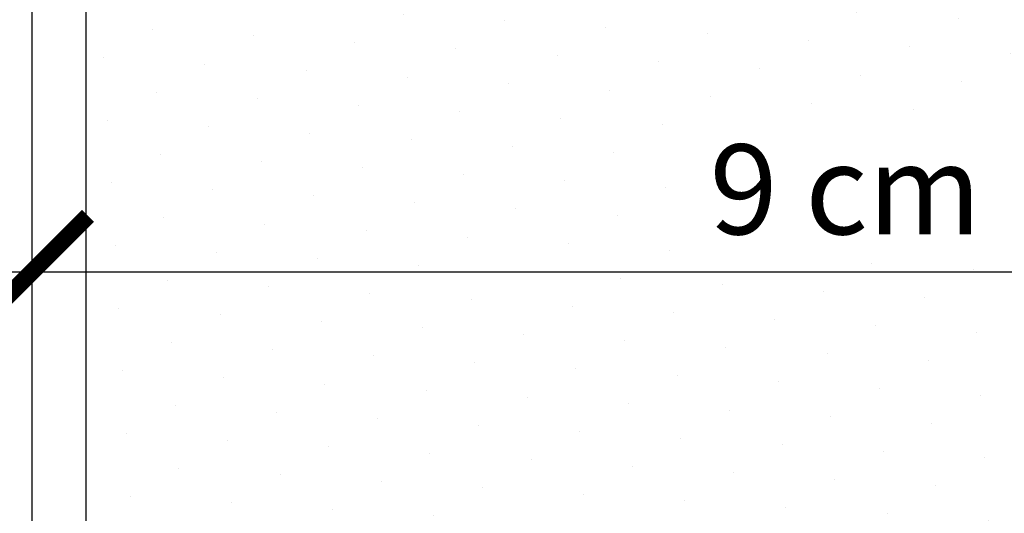
# Model space of a CAD drawing. Units: millimetres. Extents: x 0 to 1504, y -55 to 2076.
# Drawn here: x 379 to 434, y 489 to 516 of the extents above; entities that cross this region are included whole.
import ezdxf

# ---------------------------------------------------------------- set-up
doc = ezdxf.new("R2010")
doc.units = ezdxf.units.MM
doc.header["$LTSCALE"] = 20
doc.header["$MEASUREMENT"] = 0
doc.layers.get('0').update_dxf_attribs({"plot": 0})
for name, color, linetype in [('VELUX-1_2_5', 1, 'Continuous'), ('VELUX-1_5', 1, 'Continuous'), ('VELUX-ADAPTERKRANZ', 2, 'Continuous'), ('VELUX-FLACHDACHFENSTER-SCHRAFFUR', 8, 'Continuous')]:
    doc.layers.add(name, color=color, linetype=linetype)
doc.layers.get('0').off()
doc.styles.add('Verdana', font='verdana.ttf')
doc.dimstyles.new('Standard_Detail_M_2_5', dxfattribs={"dimtxt": 5, "dimasz": 6.25, "dimexe": 10, "dimexo": 0, "dimgap": 2, "dimtad": 1, "dimdec": 0, "dimdsep": 46, "dimtxsty": 'Verdana', "dimblk": 'ARCHTICK', "dimcen": 5, "dimdle": 10, "dimclrd": 256, "dimclre": 256, "dimclrt": 256, "dimadec": 0, "dimazin": 0, "dimtfac": 1, "dimtdec": 0, "dimtix": 1, "dimtmove": 1, "dimatfit": 3, "dimldrblk": 'ARCHTICK', "dimfxl": 1, "dimtolj": 1, "dimtzin": 0, "dimlwd": -1, "dimarcsym": 0})

# ---------------------------------------------------------------- blocks, each defined once
blk = doc.blocks.new('_ArchTick')
at = {"color": 0, "linetype": 'ByBlock', "const_width": 0.15}
blk.add_lwpolyline([(-0.5, -0.5), (0.5, 0.5)], dxfattribs=at)
blk = doc.blocks.new('*D12')
at = {"layer": 'Defpoints', "color": 0, "transparency": 16777216}
for p in [(469.949, 548.777), (379.51, 547.277), (379.51, 502.369)]:
    blk.add_point(p, dxfattribs=at)
at = {"layer": 'VELUX-1_2_5', "lineweight": -2, "transparency": 16777216}
for p, q in [((469.949, 548.777), (469.949, 492.369)), ((379.51, 547.277), (379.51, 492.369))]:
    blk.add_line(p, q, dxfattribs=at)
at = {"layer": 'VELUX-1_2_5', "transparency": 16777216}
blk.add_line((479.949, 502.369), (369.51, 502.369), dxfattribs=at)
at = {"layer": 'VELUX-1_2_5', "transparency": 16777216, "xscale": 6.25, "yscale": 6.25, "zscale": 6.25, "rotation": 180}
blk.add_blockref('_ArchTick', (379.51, 502.369), dxfattribs=at)
at = {"layer": 'VELUX-1_2_5', "transparency": 16777216, "xscale": 6.25, "yscale": 6.25, "zscale": 6.25}
blk.add_blockref('_ArchTick', (469.949, 502.369), dxfattribs=at)
at = {"layer": 'VELUX-1_2_5', "transparency": 16777216, "insert": (424.729, 506.968), "char_height": 5, "attachment_point": 5, "style": 'Verdana', "bg_fill": 3, "box_fill_scale": 1.25, "bg_fill_color": 9, "bg_fill_true_color": 13158600, "bg_fill_transparency": 0}
blk.add_mtext('\\A1;9 cm', dxfattribs=at)
blk = doc.blocks.new('ZCE_0015_1015_li')
at = {"layer": 'VELUX-FLACHDACHFENSTER-SCHRAFFUR'}
h = blk.add_hatch(dxfattribs=at)
h.set_pattern_fill('DOTS', color=256, scale=50, angle=30, style=0)
h.set_pattern_definition([(30, (602.051, -514.2244), (-0.209335, 3.487579), [0, -3.125])])
h.paths.add_polyline_path([(-8.439, -3.6, 0.414214), (-9.039, -3), (-43.088, -3, 0.414166), (-43.688, -3.6), (-43.688, -8.52, -0.414214), (-44.168, -9), (-52.708, -9, -0.414214), (-53.188, -8.52), (-53.188, -3.6, 0.414214), (-53.788, -3), (-86.839, -3, 0.414214), (-87.439, -3.6), (-87.439, -156.4, 0.414214), (-86.839, -157), (-55.038, -157, 0.414214), (-54.438, -156.4), (-54.438, -149.5, -0.414214), (-52.938, -148), (-43.938, -148, -0.414214), (-42.438, -149.5), (-42.438, -156.4, 0.414214), (-41.838, -157), (-9.789, -157, 0.414214), (-8.439, -155.65), (-8.439, -153.509, 0.26794), (-8.739, -152.989), (-17.035, -148.2, -0.414214), (-17.529, -146.356), (-8.439, -130.611)])
at = {"layer": 'VELUX-ADAPTERKRANZ'}
blk.add_line((-90.439, -1.5), (-90.439, -158.5), dxfattribs=at)
blk.add_lwpolyline([(-9.039, -3), (-43.088, -3, 0.414166), (-43.688, -3.6), (-43.688, -8.52, -0.414214), (-44.168, -9), (-52.708, -9, -0.414214), (-53.188, -8.52), (-53.188, -3.6, 0.414214), (-53.788, -3), (-86.839, -3, 0.414214), (-87.439, -3.6), (-87.439, -156.4, 0.414214)], format="xyb", dxfattribs=at)

msp = doc.modelspace()

# ---------------------------------------------------------------- block references
at = {"layer": 'VELUX-ADAPTERKRANZ'}
msp.add_blockref('ZCE_0015_1015_li', (469.949, 548.777), dxfattribs=at)

# ---------------------------------------------------------------- next in the draw order: dimensions: what is measured, and where the dimension line sits
at = {"layer": 'VELUX-1_2_5'}
dim = msp.add_linear_dim(base=(379.51, 502.369), p1=(469.949, 548.777), p2=(379.51, 547.277), text='9 cm', dimstyle='Standard_Detail_M_2_5', override={"dimtfill": 1}, dxfattribs=at)
dim.commit()
dim.dimension.update_dxf_attribs({"geometry": '*D12', "text_midpoint": (424.729, 506.968)})

# ---------------------------------------------------------------- next in the draw order: linework, layer by layer
at = {"layer": 'VELUX-1_5', "color": 7}
msp.add_circle((392.469, 595.498), 134.456, dxfattribs=at)

doc.saveas('drawing.dxf')
